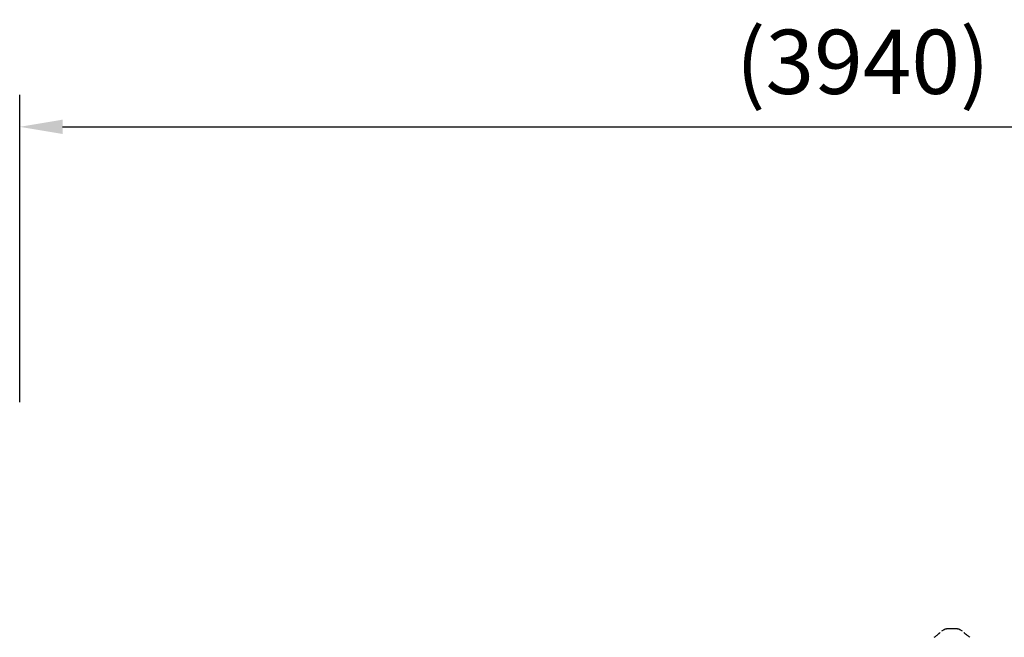
# Model space of a CAD drawing. Units: millimetres. Extents: x 0 to 29700, y 0 to 21000.
# Drawn here: x 18387 to 20686, y 6729 to 8172 of the extents above; entities that cross this region are included whole.
import ezdxf

# ---------------------------------------------------------------- set-up
doc = ezdxf.new("R2010")
doc.units = ezdxf.units.MM
doc.header["$LTSCALE"] = 0.3
doc.layers.get('0').update_dxf_attribs({"lineweight": 50})
doc.layers.get('DEFPOINTS').update_dxf_attribs({"lineweight": 50})
doc.layers.add('P001', color=131, linetype='Continuous')
doc.layers.add('P_2DIM', color=6, linetype='Continuous', lineweight=25)
doc.styles.add('BIGFONT', font='simplex.shx', dxfattribs={"bigfont": 'bigfont.shx'})
doc.dimstyles.new('DIMBIGFONT$0', dxfattribs={"dimscale": 50, "dimtxt": 3, "dimasz": 2, "dimexe": 1.5, "dimexo": 3, "dimgap": 0.75, "dimtad": 1, "dimdec": 0, "dimdsep": 46, "dimtxsty": 'BIGFONT', "dimblk1": 'DOT', "dimblk2": 'DOT', "dimcen": 0, "dimclrt": 230, "dimadec": 0, "dimazin": 0, "dimtfac": 0.6, "dimtdec": 1, "dimtofl": 0, "dimtmove": 2, "dimatfit": 3, "dimldrblk": 'DOT', "dimfxl": 1, "dimtvp": 1, "dimtolj": 1, "dimarcsym": 0})

# ---------------------------------------------------------------- blocks, each defined once
blk = doc.blocks.new('*D10')
at = {"layer": 'DEFPOINTS', "color": 0}
for p in [(22324.2, 7921.4), (18386.8, 7128.1, 586), (22324.2, 7128.1, 586)]:
    blk.add_point(p, dxfattribs=at)
at = {"layer": 'P_2DIM', "color": 0, "lineweight": -2}
for p, q in [((18386.8, 7278.1), (18386.8, 7996.4)), ((22324.2, 7278.1), (22324.2, 7996.4)), ((18486.8, 7921.4), (22224.2, 7921.4))]:
    blk.add_line(p, q, dxfattribs=at)
at = {"layer": 'P_2DIM', "color": 0}
for points in [[(18486.8, 7938.1), (18486.8, 7904.7), (18386.8, 7921.4)], [(22224.2, 7938.1), (22224.2, 7904.7), (22324.2, 7921.4)]]:
    blk.add_solid(points, dxfattribs=at)
at = {"layer": 'P_2DIM', "color": 3, "insert": (20355.5, 8073.2), "char_height": 150, "attachment_point": 5, "style": 'BIGFONT'}
blk.add_mtext('\\A1;(3940)', dxfattribs=at)
blk = doc.blocks.new('_DOT')
at = {"color": 0, "linetype": 'ByBlock'}
blk.add_line((-0.5, 0), (-1, 0), dxfattribs=at)
at = {"color": 0, "linetype": 'ByBlock', "const_width": 0.5}
blk.add_lwpolyline([(-0.25, 0, 1), (0.25, 0, 1)], format="xyb", close=True, dxfattribs=at)

msp = doc.modelspace()

# ---------------------------------------------------------------- linework, layer by layer
at = {"layer": 'P001', "elevation": 0}
for points in [[(20522.4, 6729.1, 0.001241), (20525.2, 6731.2, 0.002317), (20528, 6733.4, 0.002266), (20530.3, 6735.2, 0.004367), (20532.6, 6737.1, 0.003285), (20533.8, 6738.1, 0.00527), (20535.1, 6739.2, 0.001923), (20535.4, 6739.5, 0.0023), (20535.8, 6739.9, 0.002375), (20536.1, 6740.2, 0.002891), (20536.5, 6740.5)], [(20540.5, 6743.9, -0.013648), (20542.9, 6745.8, -0.015727), (20545.4, 6747.5)], [(20545.4, 6747.5, 0.000179), (20545.4, 6747.5, 0.000179), (20545.4, 6747.5)], [(20550.8, 6749, 0.000036), (20550.8, 6749, 0.000036), (20550.8, 6749)], [(20563.9, 6749), (20561.9, 6749, 0.000001), (20561.2, 6749, -0.000001), (20560.5, 6749, -0.000002), (20560.3, 6749, 0.000001), (20560, 6749), (20556.9, 6749), (20556.5, 6749), (20555.3, 6749), (20554.1, 6749, -0.000001), (20553.8, 6749, -0.000001), (20553.5, 6749), (20553.4, 6749), (20550.8, 6749)], [(20577, 6749), (20574.4, 6749), (20571.3, 6749), (20569.8, 6749), (20568.7, 6749, -0.000004), (20568.2, 6749, -0.000003), (20567.8, 6749), (20565.4, 6749), (20563.9, 6749)], [(20577, 6749, 0.000036), (20577, 6749, 0.000036), (20577, 6749)], [(20582.4, 6747.5, 0.000182), (20582.4, 6747.5, 0.000182), (20582.4, 6747.5)], [(20582.4, 6747.5, -0.015718), (20584.9, 6745.8, -0.013641), (20587.3, 6743.9)], [(20591.3, 6740.5, 0.009262), (20592.6, 6739.4, 0.004875), (20593.9, 6738.2, 0.003338), (20595, 6737.3, 0.002268), (20596.1, 6736.4, 0.004189), (20598.7, 6734.3, 0.002074), (20601.4, 6732.2, 0.001338), (20603.4, 6730.6, 0.000892), (20605.4, 6729.1)]]:
    msp.add_lwpolyline(points, format="xyb", dxfattribs=at)
at = {"layer": 'P001', "extrusion": (-2.96675e-13, -2.22045e-16, -1)}
for centre, start, end in [((-20550.8, 6739, 0), 57.4852, 89.9883), ((-20577, 6739, 0), 90.0117, 122.5139)]:
    msp.add_arc(centre, 10, start, end, dxfattribs=at)

# ---------------------------------------------------------------- dimensions: what is measured, and where the dimension line sits
at = {"layer": 'P_2DIM'}
dim = msp.add_linear_dim(base=(22324.2, 7921.4), p1=(18386.8, 7128.1, 586), p2=(22324.2, 7128.1, 586), text='(<>)', dimstyle='DIMBIGFONT$0', override={"dimasz": 2, "dimrnd": 10, "dimclrt": 3, "dimazin": 2}, dxfattribs=at)
dim.commit()
dim.dimension.update_dxf_attribs({"geometry": '*D10', "text_midpoint": (20355.5, 8073.2)})

doc.saveas('drawing.dxf')
